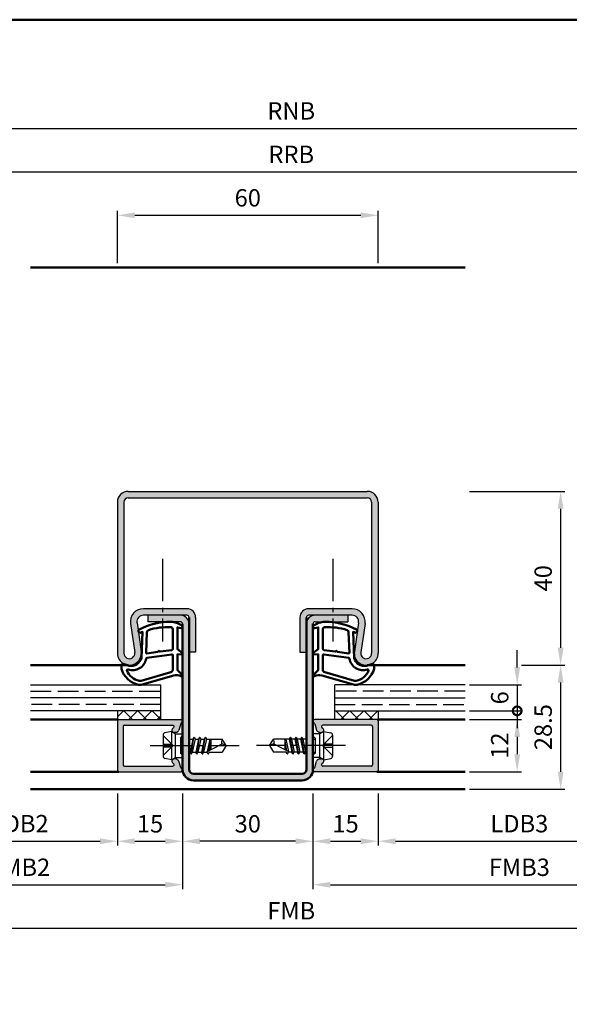
# Model space of a CAD drawing. Units: millimetres. Extents: x 0 to 1260, y -30 to 817.
# Drawn here: x 175 to 301, y 204 to 430 of the extents above; entities that cross this region are included whole.
import ezdxf

# ---------------------------------------------------------------- set-up
doc = ezdxf.new("R2010")
doc.units = ezdxf.units.MM
doc.linetypes.add('AM_DIN_F_W050', pattern=[6.25, 4.75, -1.5])
doc.linetypes.add('AM_DIN_G_W050', pattern=[13.75, 9.75, -1.5, 1, -1.5])
for name, color, linetype, lineweight in [('AM_0', 7, 'Continuous', 50), ('AM_1', 14, 'Continuous', 50), ('AM_3', 6, 'AM_DIN_F_W050', 25), ('AM_5', 3, 'Continuous', 25), ('AM_7', 4, 'AM_DIN_G_W050', 25), ('AM_8', 1, 'Continuous', 25), ('AM_BOR', 7, 'Continuous', 50)]:
    doc.layers.add(name, color=color, linetype=linetype, lineweight=lineweight)
doc.styles.get("Standard").update_dxf_attribs({"font": 'isocp.shx'})
doc.dimstyles.new('AM_DIN$0', dxfattribs={"dimtxt": 4, "dimasz": 4, "dimexe": 1, "dimexo": 1, "dimgap": 1.5, "dimtad": 1, "dimdsep": 46, "dimtxsty": 'Standard', "dimcen": 0, "dimclrd": 256, "dimclre": 256, "dimclrt": 2, "dimazin": 2, "dimtp": 0.1, "dimtm": 0.1, "dimtfac": 0.71, "dimtmove": 0, "dimatfit": 3, "dimfxl": 0, "dimlwd": -1, "dimlwe": -1, "dimarcsym": 0})
pattern_1 = [(45, (0, 1.563), (-1.626346, 1.626346), []), (135, (0, 1.563), (-1.626346, -1.626346), [])]

# ---------------------------------------------------------------- blocks, each defined once
blk = doc.blocks.new('_DotSmall')
at = {"color": 0, "linetype": 'ByBlock', "const_width": 0.5}
blk.add_lwpolyline([(-0.0625, 0, 1), (0.0625, 0, 1)], format="xyb", close=True, dxfattribs=at)
blk = doc.blocks.new('*D54')
at = {"layer": 'AM_5', "linetype": 'ByBlock'}
for p, q in [((289, 281.5), (289, 285.5)), ((278, 277.5), (290, 277.5)), ((289, 277.5), (289, 271.5)), ((278, 271.5), (290, 271.5)), ((289, 271.5), (289, 267.5))]:
    blk.add_line(p, q, dxfattribs=at)
at = {"layer": 'AM_5'}
blk.add_solid([(288.33, 281.5), (289.67, 281.5), (289, 277.5)], dxfattribs=at)
at = {"layer": 'Defpoints', "color": 0}
for p in [(277, 277.5), (277, 271.5), (289, 271.5)]:
    blk.add_point(p, dxfattribs=at)
at = {"layer": 'AM_5', "xscale": 4, "yscale": 4, "zscale": 4, "rotation": 90}
blk.add_blockref('_DotSmall', (289, 271.5), dxfattribs=at)
at = {"layer": 'AM_5', "color": 2, "insert": (285.5, 274.5), "char_height": 4, "attachment_point": 5, "rotation": 90}
blk.add_mtext('6', dxfattribs=at)
blk = doc.blocks.new('*D55')
at = {"layer": 'AM_5', "linetype": 'ByBlock'}
for p, q in [((278, 269.5), (290, 269.5)), ((289, 265.5), (289, 261.5)), ((278, 257.5), (290, 257.5))]:
    blk.add_line(p, q, dxfattribs=at)
at = {"layer": 'AM_5'}
for points in [[(288.33, 265.5), (289.67, 265.5), (289, 269.5)], [(288.33, 261.5), (289.67, 261.5), (289, 257.5)]]:
    blk.add_solid(points, dxfattribs=at)
at = {"layer": 'Defpoints', "color": 0}
for p in [(277, 269.5), (277, 257.5), (289, 257.5)]:
    blk.add_point(p, dxfattribs=at)
at = {"layer": 'AM_5', "color": 2, "insert": (285.5, 263.5), "char_height": 4, "attachment_point": 5, "rotation": 90}
blk.add_mtext('12', dxfattribs=at)
blk = doc.blocks.new('*D56')
at = {"layer": 'AM_5', "linetype": 'ByBlock'}
for p, q in [((290, 282), (300, 282)), ((299, 278), (299, 257.5)), ((278, 253.5), (300, 253.5))]:
    blk.add_line(p, q, dxfattribs=at)
at = {"layer": 'AM_5'}
for points in [[(298.33, 278), (299.67, 278), (299, 282)], [(298.33, 257.5), (299.67, 257.5), (299, 253.5)]]:
    blk.add_solid(points, dxfattribs=at)
at = {"layer": 'Defpoints', "color": 0}
for p in [(289, 282), (277, 253.5), (299, 253.5)]:
    blk.add_point(p, dxfattribs=at)
at = {"layer": 'AM_5', "color": 2, "insert": (295.5, 267.75), "char_height": 4, "attachment_point": 5, "rotation": 90}
blk.add_mtext('28.5', dxfattribs=at)
blk = doc.blocks.new('*D36')
at = {"layer": 'AM_5', "linetype": 'ByBlock'}
for p, q in [((278, 322), (300, 322)), ((299, 318), (299, 286)), ((290, 282), (300, 282))]:
    blk.add_line(p, q, dxfattribs=at)
at = {"layer": 'AM_5'}
for points in [[(298.33, 318), (299.67, 318), (299, 322)], [(298.33, 286), (299.67, 286), (299, 282)]]:
    blk.add_solid(points, dxfattribs=at)
at = {"layer": 'Defpoints', "color": 0}
for p in [(277, 322), (289, 282), (299, 282)]:
    blk.add_point(p, dxfattribs=at)
at = {"layer": 'AM_5', "color": 2, "insert": (295.5, 302), "char_height": 4, "attachment_point": 5, "rotation": 90}
blk.add_mtext('40', dxfattribs=at)
blk = doc.blocks.new('*D34')
at = {"layer": 'AM_5', "linetype": 'ByBlock'}
for p, q in [((152, 252.5), (152, 240.5)), ((197, 252.5), (197, 240.5)), ((156, 241.5), (193, 241.5))]:
    blk.add_line(p, q, dxfattribs=at)
at = {"layer": 'AM_5'}
for points in [[(156, 242.17), (156, 240.83), (152, 241.5)], [(193, 242.17), (193, 240.83), (197, 241.5)]]:
    blk.add_solid(points, dxfattribs=at)
at = {"layer": 'Defpoints', "color": 0}
for p in [(152, 253.5), (197, 253.5), (197, 241.5)]:
    blk.add_point(p, dxfattribs=at)
at = {"layer": 'AM_5', "color": 2, "insert": (174.5, 245.03), "char_height": 4, "attachment_point": 5}
blk.add_mtext('LDB2', dxfattribs=at)
blk = doc.blocks.new('*D35')
at = {"layer": 'AM_5', "linetype": 'ByBlock'}
for p, q in [((137, 252.5), (137, 230.5)), ((212, 252.5), (212, 230.5)), ((141, 231.5), (208, 231.5))]:
    blk.add_line(p, q, dxfattribs=at)
at = {"layer": 'AM_5'}
for points in [[(141, 232.17), (141, 230.83), (137, 231.5)], [(208, 232.17), (208, 230.83), (212, 231.5)]]:
    blk.add_solid(points, dxfattribs=at)
at = {"layer": 'Defpoints', "color": 0}
for p in [(137, 253.5), (212, 253.5), (212, 231.5)]:
    blk.add_point(p, dxfattribs=at)
at = {"layer": 'AM_5', "color": 2, "insert": (174.5, 235), "char_height": 4, "attachment_point": 5}
blk.add_mtext('FMB2', dxfattribs=at)
blk = doc.blocks.new('*D28')
at = {"layer": 'AM_5', "linetype": 'ByBlock'}
for p, q in [((212, 252.5), (212, 240.5)), ((242, 252.5), (242, 240.5)), ((238, 241.5), (216, 241.5))]:
    blk.add_line(p, q, dxfattribs=at)
at = {"layer": 'AM_5'}
for points in [[(216, 242.17), (216, 240.83), (212, 241.5)], [(238, 242.17), (238, 240.83), (242, 241.5)]]:
    blk.add_solid(points, dxfattribs=at)
at = {"layer": 'Defpoints', "color": 0}
for p in [(212, 253.5), (242, 253.5), (212, 241.5)]:
    blk.add_point(p, dxfattribs=at)
at = {"layer": 'AM_5', "color": 2, "insert": (227, 245), "char_height": 4, "attachment_point": 5}
blk.add_mtext('30', dxfattribs=at)
blk = doc.blocks.new('*D29')
at = {"layer": 'AM_5', "linetype": 'ByBlock'}
for p, q in [((197, 252.5), (197, 240.5)), ((212, 252.5), (212, 240.5)), ((201, 241.5), (208, 241.5))]:
    blk.add_line(p, q, dxfattribs=at)
at = {"layer": 'AM_5'}
for points in [[(201, 242.17), (201, 240.83), (197, 241.5)], [(208, 242.17), (208, 240.83), (212, 241.5)]]:
    blk.add_solid(points, dxfattribs=at)
at = {"layer": 'Defpoints', "color": 0}
for p in [(197, 253.5), (212, 253.5), (212, 241.5)]:
    blk.add_point(p, dxfattribs=at)
at = {"layer": 'AM_5', "color": 2, "insert": (204.5, 245), "char_height": 4, "attachment_point": 5}
blk.add_mtext('15', dxfattribs=at)
blk = doc.blocks.new('*D30')
at = {"layer": 'AM_5', "linetype": 'ByBlock'}
for p, q in [((242, 252.5), (242, 240.5)), ((257, 252.5), (257, 240.5)), ((246, 241.5), (253, 241.5))]:
    blk.add_line(p, q, dxfattribs=at)
at = {"layer": 'AM_5'}
for points in [[(246, 242.17), (246, 240.83), (242, 241.5)], [(253, 242.17), (253, 240.83), (257, 241.5)]]:
    blk.add_solid(points, dxfattribs=at)
at = {"layer": 'Defpoints', "color": 0}
for p in [(242, 253.5), (257, 253.5), (257, 241.5)]:
    blk.add_point(p, dxfattribs=at)
at = {"layer": 'AM_5', "color": 2, "insert": (249.5, 245), "char_height": 4, "attachment_point": 5}
blk.add_mtext('15', dxfattribs=at)
blk = doc.blocks.new('*D31')
at = {"layer": 'AM_5', "linetype": 'ByBlock'}
for p, q in [((257, 252.5), (257, 240.5)), ((322, 252.5), (322, 240.5)), ((261, 241.5), (318, 241.5))]:
    blk.add_line(p, q, dxfattribs=at)
at = {"layer": 'AM_5'}
for points in [[(261, 242.17), (261, 240.83), (257, 241.5)], [(318, 242.17), (318, 240.83), (322, 241.5)]]:
    blk.add_solid(points, dxfattribs=at)
at = {"layer": 'Defpoints', "color": 0}
for p in [(257, 253.5), (322, 253.5), (322, 241.5)]:
    blk.add_point(p, dxfattribs=at)
at = {"layer": 'AM_5', "color": 2, "insert": (289.5, 245.03), "char_height": 4, "attachment_point": 5}
blk.add_mtext('LDB3', dxfattribs=at)
blk = doc.blocks.new('*D32')
at = {"layer": 'AM_5', "linetype": 'ByBlock'}
for p, q in [((242, 252.5), (242, 230.5)), ((337, 252.5), (337, 230.5)), ((246, 231.5), (333, 231.5))]:
    blk.add_line(p, q, dxfattribs=at)
at = {"layer": 'AM_5'}
for points in [[(246, 232.17), (246, 230.83), (242, 231.5)], [(333, 232.17), (333, 230.83), (337, 231.5)]]:
    blk.add_solid(points, dxfattribs=at)
at = {"layer": 'Defpoints', "color": 0}
for p in [(242, 253.5), (337, 253.5), (337, 231.5)]:
    blk.add_point(p, dxfattribs=at)
at = {"layer": 'AM_5', "color": 2, "insert": (289.5, 235), "char_height": 4, "attachment_point": 5}
blk.add_mtext('FMB3', dxfattribs=at)
blk = doc.blocks.new('*D33')
at = {"layer": 'AM_5', "linetype": 'ByBlock'}
for p, q in [((137, 252.5), (137, 220.5)), ((337, 252.5), (337, 220.5)), ((141, 221.5), (333, 221.5))]:
    blk.add_line(p, q, dxfattribs=at)
at = {"layer": 'AM_5'}
for points in [[(141, 222.17), (141, 220.83), (137, 221.5)], [(333, 222.17), (333, 220.83), (337, 221.5)]]:
    blk.add_solid(points, dxfattribs=at)
at = {"layer": 'Defpoints', "color": 0}
for p in [(137, 253.5), (337, 253.5), (337, 221.5)]:
    blk.add_point(p, dxfattribs=at)
at = {"layer": 'AM_5', "color": 2, "insert": (237, 225), "char_height": 4, "attachment_point": 5}
blk.add_mtext('FMB', dxfattribs=at)
blk = doc.blocks.new('*D11')
at = {"layer": 'AM_5', "linetype": 'ByBlock'}
for p, q in [((197, 374.5), (197, 386.5)), ((201, 385.5), (253, 385.5)), ((257, 374.5), (257, 386.5))]:
    blk.add_line(p, q, dxfattribs=at)
at = {"layer": 'AM_5'}
for points in [[(201, 386.17), (201, 384.83), (197, 385.5)], [(253, 386.17), (253, 384.83), (257, 385.5)]]:
    blk.add_solid(points, dxfattribs=at)
at = {"layer": 'Defpoints', "color": 0}
for p in [(257, 385.5), (197, 373.5), (257, 373.5)]:
    blk.add_point(p, dxfattribs=at)
at = {"layer": 'AM_5', "color": 2, "insert": (227, 389), "char_height": 4, "attachment_point": 5}
blk.add_mtext('60', dxfattribs=at)
blk = doc.blocks.new('DIN_A3_BOS')
at = {"layer": 'AM_BOR'}
blk.add_lwpolyline([(20, 10), (410, 10), (410, 287), (20, 287)], close=True, dxfattribs=at)
blk = doc.blocks.new('*D61')
at = {"layer": 'AM_5', "linetype": 'ByBlock'}
for p, q in [((120, 374.5), (120, 396.5)), ((354, 374.5), (354, 396.5)), ((124, 395.5), (350, 395.5))]:
    blk.add_line(p, q, dxfattribs=at)
at = {"layer": 'AM_5'}
for points in [[(124, 396.17), (124, 394.83), (120, 395.5)], [(350, 396.17), (350, 394.83), (354, 395.5)]]:
    blk.add_solid(points, dxfattribs=at)
at = {"layer": 'Defpoints', "color": 0}
for p in [(354, 395.5), (120, 373.5), (354, 373.5)]:
    blk.add_point(p, dxfattribs=at)
at = {"layer": 'AM_5', "color": 2, "insert": (237, 399), "char_height": 4, "attachment_point": 5}
blk.add_mtext('RRB', dxfattribs=at)
blk = doc.blocks.new('*D62')
at = {"layer": 'AM_5', "linetype": 'ByBlock'}
for p, q in [((115, 374.5), (115, 406.5)), ((119, 405.5), (355, 405.5)), ((359, 374.5), (359, 406.5))]:
    blk.add_line(p, q, dxfattribs=at)
at = {"layer": 'AM_5'}
for points in [[(119, 406.17), (119, 404.83), (115, 405.5)], [(355, 406.17), (355, 404.83), (359, 405.5)]]:
    blk.add_solid(points, dxfattribs=at)
at = {"layer": 'Defpoints', "color": 0}
for p in [(359, 405.5), (115, 373.5), (359, 373.5)]:
    blk.add_point(p, dxfattribs=at)
at = {"layer": 'AM_5', "color": 2, "insert": (237, 409), "char_height": 4, "attachment_point": 5}
blk.add_mtext('RNB', dxfattribs=at)

msp = doc.modelspace()

# ---------------------------------------------------------------- hatches: boundary and pattern name
at = {"layer": 'AM_8'}
h = msp.add_hatch(color=256, dxfattribs=at)
h.dxf.hatch_style = 1
h.paths.add_polyline_path([(254.5, 320.5, -0.4142136), (255.5, 319.5), (255.5, 284.75, -1.0753541), (253.013, 284.931), (253.983, 291.566, 0.4574018), (251.015, 295), (241, 295, 0.4142136), (239, 293), (239, 285), (240.5, 285), (240.5, 293, -0.4142136), (241, 293.5), (251.015, 293.5, -0.4574018), (252.499, 291.783), (251.529, 285.148, 1.0753541), (257, 284.75), (257, 319.5, 0.4142136), (254.5, 322), (199.5, 322, 0.4142136), (197, 319.5), (197, 284.75, 1.0753541), (202.471, 285.148), (201.501, 291.783, -0.4574018), (202.985, 293.5), (213, 293.5, -0.4142136), (213.5, 293), (213.5, 285), (215, 285), (215, 293, 0.4142136), (213, 295), (202.985, 295, 0.4574018), (200.017, 291.566), (200.987, 284.931, -1.0753541), (198.5, 284.75), (198.5, 319.5, -0.4142136), (199.5, 320.5)])
h = msp.add_hatch(color=256, dxfattribs=at)
h.dxf.hatch_style = 1
h.paths.add_polyline_path([(239.5, 255.5, 0.4142136), (242, 258), (242, 291.5, -0.4142136), (242.5, 292), (250, 292), (250, 293.5), (242.5, 293.5, 0.4142136), (240.5, 291.5), (240.5, 258, -0.4142136), (239.5, 257), (214.5, 257, -0.4142136), (213.5, 258), (213.5, 291.5, 0.4142136), (211.5, 293.5), (204, 293.5), (204, 292), (211.5, 292, -0.4142136), (212, 291.5), (212, 258, 0.4142136), (214.5, 255.5)])
h = msp.add_hatch(dxfattribs=at)
h.set_pattern_fill('_U', color=256, scale=2.3, angle=45, double=1, pattern_type=0)
h.set_pattern_definition(pattern_1)
h.paths.add_polyline_path([(207, 269.5), (207, 271.5), (197, 271.5), (197, 269.5)])
h = msp.add_hatch(dxfattribs=at)
h.set_pattern_fill('_U', color=256, scale=2.3, angle=45, double=1, pattern_type=0)
h.set_pattern_definition(pattern_1)
h.paths.add_polyline_path([(257, 269.5), (257, 271.5), (247, 271.5), (247, 269.5)])
h = msp.add_hatch(color=256, dxfattribs=at)
h.dxf.hatch_style = 1
h.paths.add_polyline_path([(197.3, 269.5, 0.4142136), (197, 269.2), (197, 257.8, 0.4142136), (197.3, 257.5), (211.6, 257.5, 0.837595), (211.738, 258.275, -0.2437621), (211.552, 258.479), (211.167, 259.915, 0.1989124), (210.934, 260.219), (210.65, 260.383, 0.1316525), (210.4, 260.45), (210, 260.45, 0.8242588), (209.813, 259.486, -0.23542), (209.99, 259.286), (210.019, 259.178, -0.4931454), (209.729, 258.8), (198.6, 258.8, -0.4142136), (198.3, 259.1), (198.3, 267.9, -0.4142136), (198.6, 268.2), (209.729, 268.2, -0.4931454), (210.019, 267.822), (209.99, 267.714, -0.23542), (209.813, 267.514, 0.8242588), (210, 266.55), (210.4, 266.55, 0.1316525), (210.65, 266.617), (210.934, 266.781, 0.1989124), (211.167, 267.085), (211.552, 268.521, -0.2437621), (211.738, 268.725, 0.837595), (211.6, 269.5)])
h = msp.add_hatch(color=256, dxfattribs=at)
h.dxf.hatch_style = 1
h.paths.add_polyline_path([(255.4, 268.2, -0.4142136), (255.7, 267.9), (255.7, 259.1, -0.4142136), (255.4, 258.8), (244.271, 258.8, -0.4931454), (243.981, 259.178), (244.01, 259.286, -0.23542), (244.187, 259.486, 0.8242588), (244, 260.45), (243.6, 260.45, 0.1316525), (243.35, 260.383), (243.066, 260.219, 0.1989124), (242.833, 259.915), (242.448, 258.479, -0.2437621), (242.262, 258.275, 0.837595), (242.4, 257.5), (256.7, 257.5, 0.4142136), (257, 257.8), (257, 269.2, 0.4142136), (256.7, 269.5), (242.4, 269.5, 0.837595), (242.262, 268.725, -0.2437621), (242.448, 268.521), (242.833, 267.085, 0.1989124), (243.066, 266.781), (243.35, 266.617, 0.1316525), (243.6, 266.55), (244, 266.55, 0.8242588), (244.187, 267.514, -0.23542), (244.01, 267.714), (243.981, 267.822, -0.4931454), (244.271, 268.2)])

# ---------------------------------------------------------------- linework, layer by layer
for p, q in [((199.5, 322), (254.5, 322)), ((197, 319.5), (197, 284.75)), ((198.5, 319.5), (198.5, 284.75)), ((199.5, 320.5), (254.5, 320.5)), ((255.5, 319.5), (255.5, 284.75)), ((257, 319.5), (257, 284.75)), ((213, 295), (202.985, 295)), ((251.015, 295), (241, 295)), ((213, 293.5), (202.985, 293.5)), ((204, 293.5), (204, 292)), ((215, 293), (215, 285)), ((239, 293), (239, 285)), ((251.015, 293.5), (241, 293.5)), ((250, 293.5), (250, 292)), ((200.017, 291.566), (200.987, 284.931)), ((201.501, 291.783), (202.471, 285.148)), ((211.5, 292), (204, 292)), ((242.5, 292), (250, 292)), ((252.499, 291.783), (251.529, 285.148)), ((253.983, 291.566), (253.013, 284.931)), ((215, 285), (213.5, 285)), ((239, 285), (240.5, 285)), ((177, 277.5), (207, 277.5)), ((207, 269.5), (207, 277.5)), ((247, 269.5), (247, 277.5)), ((277, 277.5), (247, 277.5)), ((207, 274.5), (177, 274.5)), ((247, 274.5), (277, 274.5)), ((207, 271.5), (177, 271.5)), ((197, 271.5), (197, 269.5)), ((247, 271.5), (277, 271.5)), ((257, 271.5), (257, 269.5)), ((197, 269.5), (211.6, 269.5)), ((197, 269.2), (197, 257.8)), ((198.3, 267.9), (198.3, 259.1)), ((198.6, 268.2), (209.729, 268.2)), ((210.019, 267.822), (209.99, 267.714)), ((211.552, 268.521), (211.167, 267.085)), ((257, 269.5), (242.4, 269.5)), ((242.448, 268.521), (242.833, 267.085)), ((243.981, 267.822), (244.01, 267.714)), ((255.4, 268.2), (244.271, 268.2)), ((255.7, 267.9), (255.7, 259.1)), ((257, 269.2), (257, 257.8)), ((207.5, 265.94), (207.5, 261.06)), ((209.5, 266.75), (207.902, 266.43)), ((209.5, 266.75), (210.4, 266.23)), ((209.5, 260.25), (209.5, 266.75)), ((210.4, 266.55), (210, 266.55)), ((210.4, 266.23), (212, 266.23)), ((210.4, 260.77), (210.4, 266.23)), ((210.65, 266.617), (210.934, 266.781)), ((212, 260.77), (212, 266.23)), ((213.5, 265.146), (213.585, 265)), ((213.986, 261.606), (214.619, 265.407)), ((214.584, 265.382), (214.364, 265)), ((214.671, 265.382), (214.892, 265)), ((215.286, 261.606), (215.919, 265.394)), ((215.884, 265.37), (215.671, 265)), ((215.971, 265.37), (216.185, 265)), ((216.586, 261.606), (217.219, 265.394)), ((217.184, 265.37), (216.971, 265)), ((217.271, 265.37), (217.485, 265)), ((236.729, 265.37), (236.515, 265)), ((237.414, 261.606), (236.781, 265.394)), ((236.816, 265.37), (237.029, 265)), ((238.029, 265.37), (237.815, 265)), ((238.714, 261.606), (238.081, 265.394)), ((238.116, 265.37), (238.329, 265)), ((239.329, 265.382), (239.108, 265)), ((240.014, 261.606), (239.381, 265.407)), ((239.416, 265.382), (239.636, 265)), ((240.5, 265.146), (240.415, 265)), ((243.6, 266.23), (242, 266.23)), ((242, 260.77), (242, 266.23)), ((243.35, 266.617), (243.066, 266.781)), ((244.5, 266.75), (243.6, 266.23)), ((243.6, 266.55), (244, 266.55)), ((243.6, 260.77), (243.6, 266.23)), ((244.5, 266.75), (246.098, 266.43)), ((244.5, 260.25), (244.5, 266.75)), ((246.5, 265.94), (246.5, 261.06)), ((213.585, 265), (213.5, 264.625)), ((213.585, 265), (214.364, 265)), ((214.364, 265), (213.721, 262)), ((214.892, 265), (214.235, 262)), ((214.892, 265), (215.671, 265)), ((215.671, 265), (215.021, 262)), ((216.185, 265), (215.535, 262)), ((216.185, 265), (216.971, 265)), ((216.971, 265), (216.321, 262)), ((217.485, 265), (216.835, 262)), ((217.427, 262), (220.956, 263.838)), ((217.485, 265), (221.099, 265)), ((218.271, 265), (217.645, 262.114)), ((218.002, 262.299), (218.453, 265)), ((218.5, 263.687), (218.225, 262.415)), ((218.5, 265), (218.5, 262.559)), ((222, 263.5), (221.099, 265)), ((222, 263.5), (221.099, 262)), ((232, 263.5), (232.901, 265)), ((232, 263.5), (232.901, 262)), ((236.515, 265), (232.901, 265)), ((236.573, 262), (233.044, 263.838)), ((235.5, 265), (235.5, 262.559)), ((235.5, 263.687), (235.775, 262.415)), ((235.998, 262.299), (235.547, 265)), ((235.729, 265), (236.355, 262.114)), ((236.515, 265), (237.165, 262)), ((237.029, 265), (237.679, 262)), ((237.815, 265), (237.029, 265)), ((237.815, 265), (238.465, 262)), ((238.329, 265), (238.979, 262)), ((239.108, 265), (238.329, 265)), ((239.108, 265), (239.765, 262)), ((239.636, 265), (240.279, 262)), ((240.415, 265), (239.636, 265)), ((240.415, 265), (240.5, 264.625)), ((209.5, 260.25), (207.902, 260.57)), ((209.5, 260.25), (210.4, 260.77)), ((210.4, 260.77), (212, 260.77)), ((213.5, 262), (213.721, 262)), ((213.934, 261.63), (213.721, 262)), ((214.021, 261.63), (214.235, 262)), ((214.235, 262), (215.021, 262)), ((215.234, 261.63), (215.021, 262)), ((215.321, 261.63), (215.535, 262)), ((215.535, 262), (216.321, 262)), ((216.534, 261.63), (216.321, 262)), ((216.621, 261.63), (216.835, 262)), ((216.835, 262), (217.621, 262)), ((217.834, 261.63), (217.621, 262)), ((217.921, 261.63), (218.135, 262)), ((217.921, 261.63), (218.109, 261.955)), ((218.135, 262), (221.099, 262)), ((235.865, 262), (232.901, 262)), ((236.079, 261.63), (235.865, 262)), ((236.079, 261.63), (235.891, 261.955)), ((236.166, 261.63), (236.379, 262)), ((237.165, 262), (236.379, 262)), ((237.379, 261.63), (237.165, 262)), ((237.466, 261.63), (237.679, 262)), ((238.465, 262), (237.679, 262)), ((238.679, 261.63), (238.465, 262)), ((238.766, 261.63), (238.979, 262)), ((239.765, 262), (238.979, 262)), ((239.979, 261.63), (239.765, 262)), ((240.066, 261.63), (240.279, 262)), ((240.5, 262), (240.279, 262)), ((243.6, 260.77), (242, 260.77)), ((244.5, 260.25), (243.6, 260.77)), ((244.5, 260.25), (246.098, 260.57)), ((198.6, 258.8), (209.729, 258.8)), ((210.019, 259.178), (209.99, 259.286)), ((210.4, 260.45), (210, 260.45)), ((210.65, 260.383), (210.934, 260.219)), ((211.552, 258.479), (211.167, 259.915)), ((242.448, 258.479), (242.833, 259.915)), ((243.35, 260.383), (243.066, 260.219)), ((243.6, 260.45), (244, 260.45)), ((243.981, 259.178), (244.01, 259.286)), ((255.4, 258.8), (244.271, 258.8)), ((197.3, 257.5), (211.6, 257.5)), ((256.7, 257.5), (242.4, 257.5))]:
    msp.add_line(p, q)
for centre, radius, start, end in [((199.5, 319.5), 2.5, 90, 180), ((254.5, 319.5), 2.5, 360, 90), ((199.5, 319.5), 1, 90, 180), ((254.5, 319.5), 1, 360, 90), ((202.985, 292), 3, 90, 188.31776), ((213, 293), 2, 360, 90), ((241, 293), 2, 90, 180), ((251.015, 292), 3, 351.68224, 90), ((202.985, 292), 1.5, 90, 188.31776), ((211.5, 291.5), 2, 360, 90), ((213, 293), 0.5, 0, 90), ((241, 293), 0.5, 90, 180), ((242.5, 291.5), 2, 90, 180), ((251.015, 292), 1.5, 351.68224, 90), ((211.5, 291.5), 0.5, 0, 90), ((242.5, 291.5), 0.5, 90, 180), ((199.75, 284.75), 2.75, 180, 8.31776), ((199.75, 284.75), 1.25, 180, 8.31776), ((254.25, 284.75), 2.75, 171.68224, 360), ((254.25, 284.75), 1.25, 171.68224, 360), ((197.3, 269.2), 0.3, 90, 180), ((198.6, 267.9), 0.3, 90, 180), ((210, 267.05), 0.5, 112.01059, 270), ((209.729, 267.9), 0.3, 345, 90), ((209.7, 267.792), 0.3, 292.01059, 345), ((211.842, 268.443), 0.3, 110.2025, 165), ((211.6, 269.1), 0.4, 290.2025, 90), ((242.4, 269.1), 0.4, 90, 249.7975), ((242.158, 268.443), 0.3, 15, 69.7975), ((244.271, 267.9), 0.3, 90, 195), ((244, 267.05), 0.5, 270, 67.98941), ((244.3, 267.792), 0.3, 195, 247.98941), ((255.4, 267.9), 0.3, 0, 90), ((256.7, 269.2), 0.3, 0, 90), ((208, 265.94), 0.5, 101.30993, 180), ((210.4, 267.05), 0.5, 270, 300), ((210.684, 267.214), 0.5, 300, 345), ((214.628, 265.357), 0.05, 30, 150), ((215.928, 265.345), 0.05, 30, 150), ((217.228, 265.345), 0.05, 30, 150), ((236.772, 265.345), 0.05, 30, 150), ((238.072, 265.345), 0.05, 30, 150), ((239.372, 265.357), 0.05, 30, 150), ((243.316, 267.214), 0.5, 195, 240), ((243.6, 267.05), 0.5, 240, 270), ((246, 265.94), 0.5, 0, 78.69007), ((222.714, 264.213), 1.797, 154.0111, 192.02222), ((220.779, 261.514), 2.331, 58.42638, 85.64327), ((233.221, 261.514), 2.331, 94.35673, 121.57362), ((231.286, 264.213), 1.797, 347.97778, 25.9889), ((208, 261.06), 0.5, 180, 258.69007), ((213.978, 261.655), 0.05, 210, 330), ((215.278, 261.655), 0.05, 210, 330), ((216.578, 261.655), 0.05, 210, 330), ((217.878, 261.655), 0.05, 210, 330), ((236.122, 261.655), 0.05, 210, 330), ((237.422, 261.655), 0.05, 210, 330), ((238.722, 261.655), 0.05, 210, 330), ((240.022, 261.655), 0.05, 210, 330), ((246, 261.06), 0.5, 281.30993, 0), ((198.6, 259.1), 0.3, 180, 270), ((210, 259.95), 0.5, 90, 247.98941), ((209.729, 259.1), 0.3, 270, 15), ((209.7, 259.208), 0.3, 15, 67.98941), ((210.4, 259.95), 0.5, 60, 90), ((210.684, 259.786), 0.5, 15, 60), ((211.842, 258.557), 0.3, 195, 249.7975), ((211.6, 257.9), 0.4, 270, 69.7975), ((242.4, 257.9), 0.4, 110.2025, 270), ((242.158, 258.557), 0.3, 290.2025, 345), ((243.316, 259.786), 0.5, 120, 165), ((243.6, 259.95), 0.5, 90, 120), ((244.271, 259.1), 0.3, 165, 270), ((244, 259.95), 0.5, 292.01059, 90), ((244.3, 259.208), 0.3, 112.01059, 165), ((255.4, 259.1), 0.3, 270, 0), ((197.3, 257.8), 0.3, 180, 270), ((256.7, 257.8), 0.3, 270, 0)]:
    msp.add_arc(centre, radius, start, end)
at = {"layer": 'AM_0'}
for p, q in [((213.5, 258), (213.5, 293)), ((240.5, 293), (240.5, 258)), ((212, 291.5), (212, 258)), ((242, 258), (242, 291.5)), ((239.5, 257), (214.5, 257)), ((214.5, 255.5), (239.5, 255.5))]:
    msp.add_line(p, q, dxfattribs=at)
for centre, radius, start, end in [((214.5, 258), 2.5, 180, 270), ((214.5, 258), 1, 180, 270), ((239.5, 258), 1, 270, 0), ((239.5, 258), 2.5, 270, 0)]:
    msp.add_arc(centre, radius, start, end, dxfattribs=at)
at = {"layer": 'AM_1'}
for p, q in [((177, 373.5), (277, 373.5)), ((199.5, 282), (177, 282)), ((254.5, 282), (277, 282)), ((177, 269.5), (197, 269.5)), ((277, 269.5), (257, 269.5)), ((177, 257.5), (197.3, 257.5)), ((277, 257.5), (256.7, 257.5)), ((177, 253.5), (277, 253.5))]:
    msp.add_line(p, q, dxfattribs=at)
for points in [[(211.85, 291.057, -0.8225617), (211.648, 290.505), (210.798, 290.679), (210.798, 285.711), (211.92, 284.838, -0.7467354), (211.824, 284.516), (210.798, 284.501), (210.798, 281.051, 0.2039215), (210.951, 280.691), (211.939, 279.745, -0.8105302), (211.732, 279.413), (211.633, 279.448, 0.1645), (209.958, 279.637), (202.661, 277.549, -0.0661149), (201.814, 277.524, -0.281708), (197.944, 281.179, -0.1590275), (198.042, 282.222, -0.3764163), (198.282, 282.331), (199.699, 281.852, 0.3754), (202.523, 283.647), (202.781, 289.65), (202.159, 289.474, -0.68889), (201.965, 290.192, -0.1245897), (209.239, 292, -0.1623187)], [(209.747, 290.255), (209.747, 285.797, -0.3782425), (209.485, 285.499), (206.828, 285.129, -0.236068), (206.743, 285.159), (206.639, 285.267, 0.5), (206.481, 285.247), (206.406, 285.116, -0.236068), (206.332, 285.067), (203.77, 284.715, -0.4511235), (203.601, 284.864), (203.786, 289.619, -0.3316729), (204.143, 290.098, -0.0849517), (209.249, 290.755, -0.4135048)], [(242.15, 291.057, 0.8225617), (242.352, 290.505), (243.202, 290.679), (243.202, 285.711), (242.08, 284.838, 0.7467354), (242.176, 284.516), (243.202, 284.501), (243.202, 281.051, -0.2039215), (243.049, 280.691), (242.061, 279.745, 0.8105302), (242.268, 279.413), (242.367, 279.448, -0.1645), (244.042, 279.637), (251.339, 277.549, 0.0661149), (252.186, 277.524, 0.281708), (256.056, 281.179, 0.1590275), (255.958, 282.222, 0.3764163), (255.718, 282.331), (254.301, 281.852, -0.3754), (251.477, 283.647), (251.219, 289.65), (251.841, 289.474, 0.68889), (252.035, 290.192, 0.1245897), (244.761, 292, 0.1623187)], [(244.253, 290.255), (244.253, 285.797, 0.3782425), (244.515, 285.499), (247.172, 285.129, 0.236068), (247.257, 285.159), (247.361, 285.267, -0.5), (247.519, 285.247), (247.594, 285.116, 0.236068), (247.668, 285.067), (250.23, 284.715, 0.4511235), (250.399, 284.864), (250.214, 289.619, 0.3316729), (249.857, 290.098, 0.0849517), (244.751, 290.755, 0.4135048)], [(209.748, 284.277), (209.748, 281.065, -0.3015522), (209.29, 280.374), (202.441, 278.426, -0.0278584), (202.019, 278.401, -0.2576844), (199.197, 280.756, -0.6319644), (199.46, 280.99, 0.4552489), (203.601, 283.514, -0.3823944), (203.777, 283.715), (209.495, 284.5, -0.4511235)], [(244.252, 284.277), (244.252, 281.065, 0.3015522), (244.71, 280.374), (251.559, 278.426, 0.0278584), (251.981, 278.401, 0.2576844), (254.803, 280.756, 0.6319644), (254.54, 280.99, -0.4552489), (250.399, 283.514, 0.3823944), (250.223, 283.715), (244.505, 284.5, 0.4511235)]]:
    msp.add_lwpolyline(points, format="xyb", close=True, dxfattribs=at)
at = {"layer": 'AM_3'}
for p, q in [((177, 276), (207, 276)), ((277, 276), (247, 276)), ((207, 273), (177, 273)), ((247, 273), (277, 273)), ((207.5, 265.8), (209.8, 263.5)), ((211.5, 265.23), (212, 265.73)), ((211.5, 265.23), (211.5, 261.77)), ((242.5, 265.23), (242, 265.73)), ((242.5, 265.23), (242.5, 261.77)), ((246.5, 265.8), (244.2, 263.5)), ((207.5, 263.83), (209.47, 263.83)), ((207.5, 261.2), (209.8, 263.5)), ((209.47, 263.17), (207.5, 263.17)), ((209.47, 263.83), (209.47, 263.17)), ((212, 265), (211.5, 265)), ((242, 265), (242.5, 265)), ((246.5, 261.2), (244.2, 263.5)), ((246.5, 263.83), (244.53, 263.83)), ((244.53, 263.83), (244.53, 263.17)), ((244.53, 263.17), (246.5, 263.17)), ((212, 262), (211.5, 262)), ((211.5, 261.77), (212, 261.27)), ((242, 262), (242.5, 262)), ((242.5, 261.77), (242, 261.27))]:
    msp.add_line(p, q, dxfattribs=at)
at = {"layer": 'AM_7'}
for p, q in [((207.392, 306.486), (207.392, 287.486)), ((246.608, 306.486), (246.608, 287.486)), ((204.5, 263.5), (225, 263.5)), ((249.5, 263.5), (229, 263.5))]:
    msp.add_line(p, q, dxfattribs=at)

# ---------------------------------------------------------------- block references
at = {"layer": 'AM_0', "lineweight": 0, "xscale": 1.5, "yscale": 1.5, "zscale": 1.5}
msp.add_blockref('DIN_A3_BOS', (0, 0), dxfattribs=at)

# ---------------------------------------------------------------- dimensions: what is measured, and where the dimension line sits
at = {"layer": 'AM_5'}
for base, p1, p2, text, picture, middle in [((359, 405.5), (115, 373.5), (359, 373.5), 'RNB', '*D62', (237, 409)), ((354, 395.5), (120, 373.5), (354, 373.5), 'RRB', '*D61', (237, 399)), ((212, 231.5), (137, 253.5), (212, 253.5), 'FMB2', '*D35', (174.5, 235)), ((337, 221.5), (137, 253.5), (337, 253.5), 'FMB', '*D33', (237, 225)), ((197, 241.5), (152, 253.5), (197, 253.5), 'LDB2', '*D34', (174.5, 245.028)), ((337, 231.5), (242, 253.5), (337, 253.5), 'FMB3', '*D32', (289.5, 235)), ((322, 241.5), (257, 253.5), (322, 253.5), 'LDB3', '*D31', (289.5, 245.028))]:
    dim = msp.add_linear_dim(base=base, p1=p1, p2=p2, text=text, dimstyle='AM_DIN$0', dxfattribs=at)
    dim.commit()
    dim.dimension.update_dxf_attribs({"geometry": picture, "text_midpoint": middle})
for base, p1, p2, picture, middle in [((257, 385.5), (197, 373.5), (257, 373.5), '*D11', (227, 389)), ((212, 241.5), (197, 253.5), (212, 253.5), '*D29', (204.5, 245)), ((257, 241.5), (242, 253.5), (257, 253.5), '*D30', (249.5, 245))]:
    dim = msp.add_linear_dim(base=base, p1=p1, p2=p2, dimstyle='AM_DIN$0', dxfattribs=at)
    dim.commit()
    dim.dimension.update_dxf_attribs({"geometry": picture, "text_midpoint": middle})
for base, p1, p2, picture, middle in [((299, 282), (277, 322), (289, 282), '*D36', (295.5, 302)), ((299, 253.5), (289, 282), (277, 253.5), '*D56', (295.5, 267.75)), ((289, 257.5), (277, 269.5), (277, 257.5), '*D55', (285.5, 263.5))]:
    dim = msp.add_linear_dim(base=base, p1=p1, p2=p2, angle=90, dimstyle='AM_DIN$0', dxfattribs=at)
    dim.commit()
    dim.dimension.update_dxf_attribs({"geometry": picture, "text_midpoint": middle})
for base, p1, p2, angle, override, picture, middle in [((289, 271.5), (277, 277.5), (277, 271.5), 90, {"dimblk2": 'DotSmall', "dimsah": 1}, '*D54', (285.5, 274.5)), ((212, 241.5), (242, 253.5), (212, 253.5), 180, {"dimtp": 1.5, "dimtm": 1.5, "dimtdec": 2, "dimtzin": 8}, '*D28', (227, 245))]:
    dim = msp.add_linear_dim(base=base, p1=p1, p2=p2, angle=angle, dimstyle='AM_DIN$0', override=override, dxfattribs=at)
    dim.commit()
    dim.dimension.update_dxf_attribs({"geometry": picture, "text_midpoint": middle})

doc.saveas('drawing.dxf')
